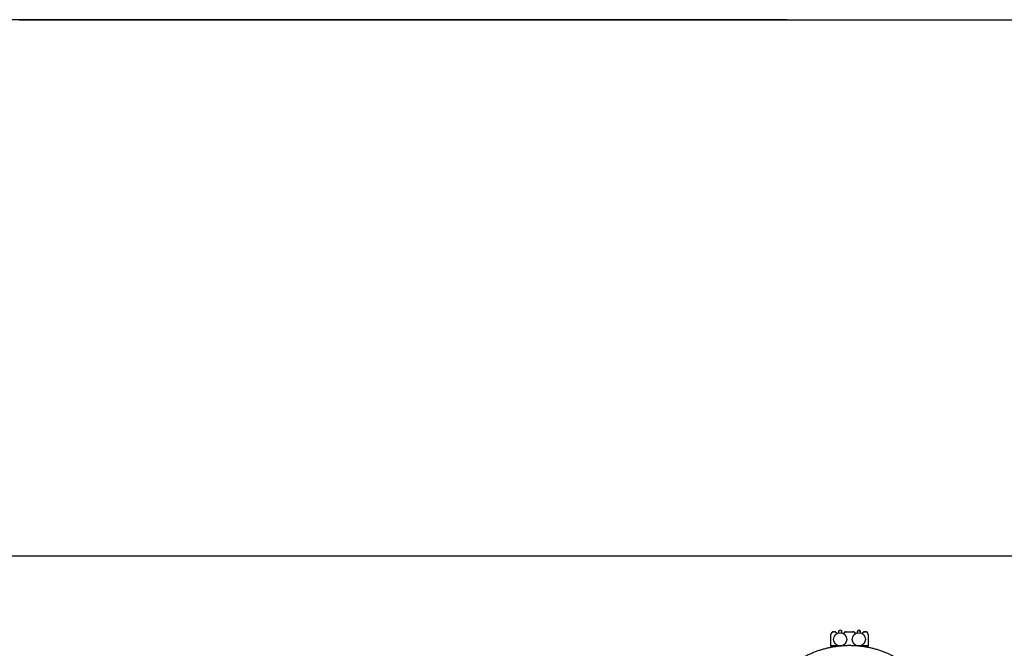
# Model space of a CAD drawing. Units: millimetres. Extents: x 22666 to 30088, y -2979 to 6083.
# Drawn here: x 25527 to 27378, y 1678 to 2859 of the extents above; entities that cross this region are included whole.
import ezdxf

# ---------------------------------------------------------------- set-up
doc = ezdxf.new("R2010")
doc.units = ezdxf.units.MM
doc.header["$PDSIZE"] = -1
doc.layers.add('Зона безопасности', color=5, linetype='Continuous')
doc.layers.add('размер', color=92, linetype='Continuous', lineweight=15)
doc.dimstyles.new('Размер М1.1', dxfattribs={"dimtxt": 300, "dimasz": 200, "dimexe": 1, "dimexo": 1, "dimgap": 50, "dimtad": 1, "dimdec": 0, "dimzin": 0, "dimtxsty": 'Standard', "dimcen": 2.5, "dimazin": 0, "dimtfac": 1, "dimtmove": 0, "dimatfit": 3, "dimfxl": 1, "dimtzin": 0, "dimarcsym": 0})

# ---------------------------------------------------------------- blocks, each defined once
blk = doc.blocks.new('*D18')
at = {"layer": 'Defpoints', "color": 0, "transparency": 16777216}
for p in [(23642.9, 1851.5), (28387.2, 1851.5), (25779.3, -622)]:
    blk.add_point(p, dxfattribs=at)
at = {"layer": 'размер', "color": 0, "lineweight": -2, "transparency": 16777216}
for p, q in [((28386.2, 1851.5), (23641.9, 1851.5)), ((23642.9, -422), (23642.9, 1651.5)), ((25778.3, -622), (23641.9, -622))]:
    blk.add_line(p, q, dxfattribs=at)
at = {"layer": 'размер', "color": 0, "transparency": 16777216}
for points in [[(23609.5, 1651.5), (23676.2, 1651.5), (23642.9, 1851.5)], [(23609.5, -422), (23676.2, -422), (23642.9, -622)]]:
    blk.add_solid(points, dxfattribs=at)
at = {"layer": 'размер', "color": 0, "transparency": 16777216, "insert": (23442.9, 614.7), "char_height": 300, "attachment_point": 5, "rotation": 90}
blk.add_mtext('2300', dxfattribs=at)
blk = doc.blocks.new('*D19')
at = {"layer": 'Defpoints', "color": 0, "transparency": 16777216}
for p in [(23063.4, 2858.6), (26970.3, 2858.6), (26885.8, -1626.8)]:
    blk.add_point(p, dxfattribs=at)
at = {"layer": 'размер', "color": 0, "lineweight": -2, "transparency": 16777216}
for p, q in [((26969.3, 2858.6), (23062.4, 2858.6)), ((23063.4, -1426.8), (23063.4, 2658.6)), ((26884.8, -1626.8), (23062.4, -1626.8))]:
    blk.add_line(p, q, dxfattribs=at)
at = {"layer": 'размер', "color": 0, "transparency": 16777216}
for points in [[(23030, 2658.6), (23096.7, 2658.6), (23063.4, 2858.6)], [(23030, -1426.8), (23096.7, -1426.8), (23063.4, -1626.8)]]:
    blk.add_solid(points, dxfattribs=at)
at = {"layer": 'размер', "color": 0, "transparency": 16777216, "insert": (22863.4, 615.9), "char_height": 300, "attachment_point": 5, "rotation": 90}
blk.add_mtext('4300', dxfattribs=at)

msp = doc.modelspace()

# ---------------------------------------------------------------- linework, layer by layer
at = {"color": 7, "linetype": 'Continuous', "lineweight": 25}
for p, q in [((27051.6, 1703.9), (27051.6, 1704.2)), ((27051.6, 1682.9), (27051.6, 1703.9)), ((27056.6, 1709.2), (27056.6, 1708.9)), ((27056.6, 1709.2), (27057.9, 1709.2)), ((27056.6, 1708.9), (27057.9, 1708.9)), ((27057.9, 1708.9), (27057.9, 1709.2)), ((27066.1, 1709.1), (27066.1, 1707.1)), ((27072.1, 1707.1), (27072.1, 1709.1)), ((27080.4, 1709.2), (27080.4, 1708.9)), ((27080.4, 1709.2), (27092.9, 1709.2)), ((27080.4, 1708.9), (27092.9, 1708.9)), ((27092.9, 1708.9), (27092.9, 1709.2)), ((27101.1, 1709.1), (27101.1, 1707.1)), ((27107.1, 1707.1), (27107.1, 1709.1)), ((27115.4, 1709.2), (27115.4, 1708.9)), ((27115.4, 1709.2), (27116.6, 1709.2)), ((27115.4, 1708.9), (27116.6, 1708.9)), ((27116.6, 1708.9), (27116.6, 1709.2)), ((27121.6, 1704.2), (27121.6, 1703.9)), ((27121.6, 1703.9), (27121.6, 1682.9)), ((27051.6, 1681.1), (27051.1, 1679.6)), ((27051.6, 1682.9), (27051.6, 1681.1)), ((27121.6, 1681.1), (27121.6, 1682.9)), ((27122.2, 1679.6), (27121.6, 1681.1))]:
    msp.add_line(p, q, dxfattribs=at)
at = {"color": 8, "linetype": 'Continuous', "lineweight": 25}
for p, q in [((27065.9, 1682.9), (27051.6, 1682.9)), ((27059.9, 1681.1), (27051.6, 1681.1)), ((27077.5, 1682.9), (27072.4, 1682.9)), ((27100.9, 1682.9), (27095.3, 1682.9)), ((27121.6, 1682.9), (27107.4, 1682.9)), ((27121.6, 1681.1), (27113.6, 1681.1))]:
    msp.add_line(p, q, dxfattribs=at)
at = {"color": 7, "linetype": 'Continuous', "lineweight": 25}
for centre in [(27069.1, 1695), (27104.1, 1695)]:
    msp.add_circle(centre, 12.5, dxfattribs=at)
for centre, radius, start, end in [((27056.6, 1704.2), 4.99, 89.9032, 179.9028), ((27056.6, 1703.9), 4.99, 89.9032, 179.9028), ((27057.9, 1704.2), 5, 16.6208, 90.061), ((27057.9, 1703.9), 5, 20.0772, 90.0574), ((27069.1, 1709.1), 3, 53.8322, 179.8736), ((27069.2, 1709.1), 2.99, 0.0237, 53.9954), ((27080.4, 1704.2), 5, 89.939, 163.3792), ((27080.4, 1703.9), 5, 89.9426, 159.9228), ((27092.9, 1704.2), 5, 16.6208, 90.061), ((27092.9, 1703.9), 5, 20.0772, 90.0574), ((27104.1, 1709.1), 3, 0.1293, 179.8707), ((27115.4, 1704.2), 5, 89.939, 163.3792), ((27115.4, 1703.9), 5, 89.9426, 159.9228), ((27116.7, 1704.2), 4.99, 0.0972, 90.0968), ((27116.7, 1703.9), 4.99, 0.0972, 90.0968)]:
    msp.add_arc(centre, radius, start, end, dxfattribs=at)
for points, knots in [([(27070, 1711.7), (27070, 1711.7), (27070, 1711.7), (27070.2, 1711.7), (27070.4, 1711.6), (27070.7, 1711.5), (27071, 1711.3), (27071.2, 1711), (27071.4, 1710.8), (27071.6, 1710.6), (27071.6, 1710.5), (27071.6, 1710.5), (27071.6, 1710.6), (27071.4, 1710.7), (27071.2, 1710.9), (27071, 1711.1), (27070.7, 1711.3), (27070.4, 1711.4), (27070.2, 1711.6), (27070, 1711.6), (27070, 1711.7), (27070, 1711.7)], [0, 0, 0, 0, 0.051631, 0.103191, 0.156588, 0.21135, 0.264191, 0.314976, 0.366448, 0.420344, 0.474975, 0.527131, 0.577521, 0.629526, 0.684019, 0.738122, 0.789684, 0.840449, 0.893103, 0.947797, 1, 1, 1, 1]), ([(27106.2, 1711), (27106.1, 1711), (27105.9, 1711.2), (27105.7, 1711.3), (27105.4, 1711.5), (27105.3, 1711.5), (27105.3, 1711.6), (27105.4, 1711.6), (27105.5, 1711.5), (27105.8, 1711.4), (27106, 1711.2), (27106.3, 1711), (27106.5, 1710.8), (27106.6, 1710.5), (27106.7, 1710.3), (27106.8, 1710.2), (27106.8, 1710.2), (27106.7, 1710.3), (27106.6, 1710.5), (27106.4, 1710.7), (27106.2, 1710.9), (27106.2, 1711)], [0, 0, 0, 0, 0.051721, 0.103381, 0.156663, 0.211449, 0.264367, 0.314887, 0.366242, 0.420274, 0.474812, 0.526979, 0.577655, 0.629681, 0.684062, 0.738299, 0.78975, 0.840251, 0.892967, 0.947713, 1, 1, 1, 1]), ([(27249.1, 1538.9), (27249.1, 1540.4), (27249.1, 1544), (27248.7, 1549.8), (27248, 1556.1), (27247, 1562.4), (27245.7, 1568.7), (27244.1, 1574.9), (27242.2, 1581), (27239.9, 1587.1), (27237.4, 1593), (27234.6, 1598.9), (27231.4, 1604.6), (27228, 1610.2), (27224.4, 1615.7), (27220.4, 1621), (27216.2, 1626.2), (27211.7, 1631.1), (27207, 1636), (27202.1, 1640.6), (27196.9, 1645), (27191.5, 1649.2), (27185.9, 1653.2), (27180.1, 1657), (27174.1, 1660.6), (27168, 1663.9), (27161.6, 1667), (27155.2, 1669.8), (27148.6, 1672.3), (27141.8, 1674.6), (27135, 1676.7), (27128.1, 1678.4), (27121.1, 1679.9), (27114, 1681.1), (27106.8, 1682.1), (27099.7, 1682.7), (27092.5, 1683.1), (27085.3, 1683.2), (27078, 1683), (27070.8, 1682.5), (27063.7, 1681.7), (27056.6, 1680.7), (27049.5, 1679.4), (27042.5, 1677.8), (27035.6, 1675.9), (27028.8, 1673.8), (27022.1, 1671.4), (27015.5, 1668.7), (27009.1, 1665.8), (27002.8, 1662.6), (26996.7, 1659.2), (26990.8, 1655.5), (26985, 1651.6), (26979.5, 1647.5), (26974.2, 1643.2), (26969, 1638.6), (26964.2, 1633.9), (26959.5, 1629), (26955.2, 1623.9), (26951, 1618.6), (26947.2, 1613.2), (26943.6, 1607.6), (26940.3, 1601.9), (26937.3, 1596.1), (26934.6, 1590.2), (26932.2, 1584.1), (26930.1, 1578), (26928.4, 1571.8), (26926.9, 1565.6), (26925.7, 1559.3), (26924.9, 1553), (26924.3, 1546.7), (26924.2, 1542.1), (26924.1, 1539.5), (26924.1, 1539)], [0, 0, 0, 0, 0.009934, 0.02378, 0.037625, 0.051474, 0.065328, 0.079192, 0.093068, 0.106958, 0.120865, 0.13479, 0.148736, 0.162702, 0.176691, 0.190702, 0.204735, 0.218791, 0.232868, 0.246965, 0.261082, 0.275218, 0.289371, 0.303539, 0.317722, 0.331918, 0.346126, 0.360344, 0.374571, 0.388806, 0.403048, 0.417296, 0.431549, 0.445807, 0.460069, 0.474334, 0.488601, 0.502871, 0.517143, 0.531415, 0.545689, 0.559962, 0.574236, 0.588508, 0.602779, 0.617047, 0.631313, 0.645574, 0.65983, 0.67408, 0.688322, 0.702555, 0.716777, 0.730987, 0.745183, 0.759364, 0.773527, 0.787673, 0.801797, 0.815901, 0.829982, 0.84404, 0.858075, 0.872086, 0.886073, 0.900037, 0.913979, 0.927901, 0.941804, 0.955691, 0.969563, 0.983425, 0.996543, 1, 1, 1, 1])]:
    msp.add_open_spline(points, degree=3, knots=knots, dxfattribs=at)
at = {"layer": 'Зона безопасности'}
msp.add_line((25526, 2858.6), (28414.6, 2858.6), dxfattribs=at)

# ---------------------------------------------------------------- dimensions: what is measured, and where the dimension line sits
at = {"layer": 'размер'}
for base, p1, p2, text, picture, middle in [((23063.4, 2858.6), (26885.8, -1626.8), (26970.3, 2858.6), '4300', '*D19', (22863.4, 615.9)), ((23642.9, 1851.5), (25779.3, -622), (28387.2, 1851.5), '2300', '*D18', (23442.9, 614.7))]:
    dim = msp.add_linear_dim(base=base, p1=p1, p2=p2, angle=90, text=text, dimstyle='Размер М1.1', dxfattribs=at)
    dim.commit()
    dim.dimension.update_dxf_attribs({"geometry": picture, "text_midpoint": middle})

doc.saveas('drawing.dxf')
